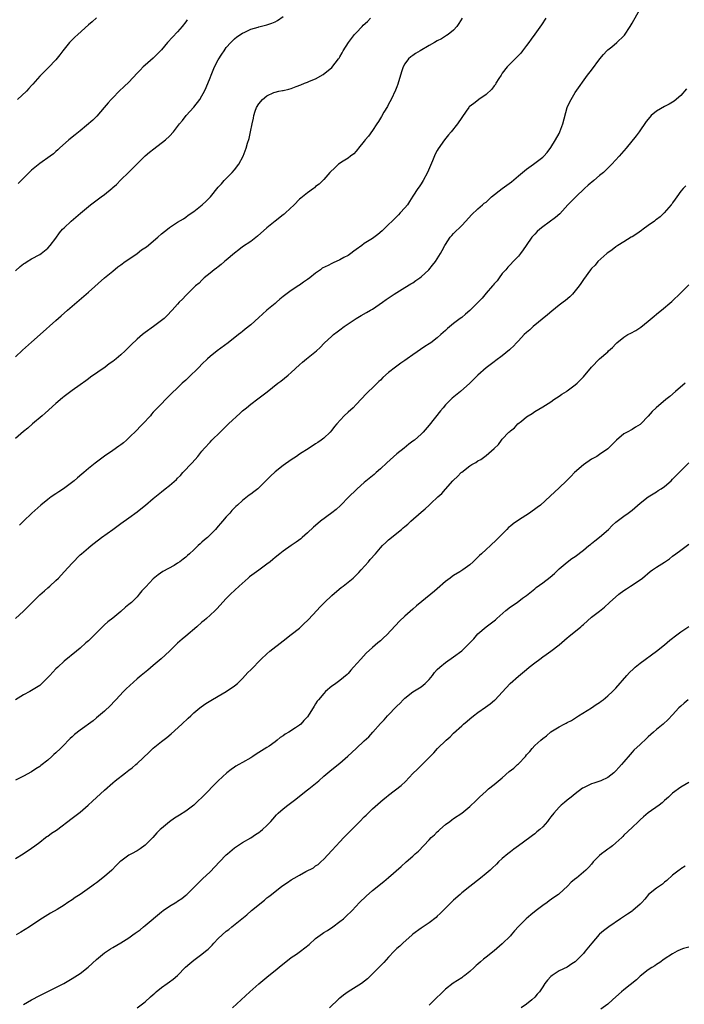
# Model space of a CAD drawing. Units: inches. Extents: x 2622000 to 2625000, y 1473000 to 1476000.
# Drawn here: x 2623202 to 2623366, y 1474944 to 1475187 of the extents above; entities that cross this region are included whole.
import ezdxf

# ---------------------------------------------------------------- set-up
doc = ezdxf.new("R2010")
doc.units = ezdxf.units.IN
doc.header["$MEASUREMENT"] = 0
doc.layers.add('LD26221473_10ft', color=61, linetype='Continuous')

msp = doc.modelspace()

# ---------------------------------------------------------------- linework, layer by layer
at = {"layer": 'LD26221473_10ft'}
for points, elevation in [([(2623201, 1475039.05), (2623203, 1475040.81), (2623204.09, 1475041.91), (2623207, 1475044.82), (2623208.15, 1475045.85), (2623209, 1475046.55), (2623209.52, 1475047), (2623211, 1475048.38), (2623211.6, 1475049), (2623213, 1475050.52), (2623215, 1475052.66), (2623217, 1475054.69), (2623217.34, 1475055), (2623219, 1475056.46), (2623219.66, 1475057), (2623220.43, 1475057.57), (2623222.27, 1475059), (2623225, 1475061), (2623227, 1475062.41), (2623229, 1475063.85), (2623231, 1475065.32), (2623231.96, 1475066.04), (2623233.05, 1475066.95), (2623235, 1475068.64), (2623237, 1475070.26), (2623237.95, 1475071), (2623239, 1475071.84), (2623240.68, 1475073.32), (2623241, 1475073.65), (2623241.7, 1475074.3), (2623242.32, 1475075), (2623244.58, 1475077.42), (2623245.94, 1475079), (2623247, 1475080.28), (2623247.63, 1475081), (2623249, 1475082.53), (2623249.45, 1475083), (2623251.46, 1475085), (2623252.26, 1475085.74), (2623253.57, 1475087), (2623256.39, 1475089.61), (2623257, 1475090.18), (2623257.96, 1475091), (2623259, 1475091.85), (2623260.8, 1475093.2), (2623263.07, 1475094.93), (2623265.7, 1475097), (2623266.45, 1475097.55), (2623268.22, 1475099), (2623269, 1475099.67), (2623271, 1475101.52), (2623271.79, 1475102.21), (2623272.72, 1475103), (2623275.19, 1475105), (2623276.13, 1475105.87), (2623277.12, 1475106.88), (2623279, 1475108.66), (2623279.4, 1475109), (2623280.3, 1475109.7), (2623281, 1475110.19), (2623282.06, 1475111), (2623285, 1475113), (2623286.26, 1475113.74), (2623287.56, 1475114.44), (2623288.52, 1475115), (2623289, 1475115.3), (2623291.52, 1475117), (2623292.37, 1475117.63), (2623294.38, 1475119), (2623295, 1475119.4), (2623297, 1475120.59), (2623298.48, 1475121.52), (2623299, 1475121.8), (2623299.68, 1475122.32), (2623300.7, 1475123), (2623301, 1475123.23), (2623302.92, 1475125), (2623303.84, 1475126.16), (2623304.54, 1475127), (2623305.78, 1475129), (2623306.22, 1475129.78), (2623306.86, 1475131), (2623307, 1475131.23), (2623308.19, 1475133), (2623308.55, 1475133.45), (2623309, 1475133.94), (2623311, 1475135.94), (2623312.03, 1475137), (2623313.44, 1475138.56), (2623315, 1475140.02), (2623316.14, 1475141), (2623316.58, 1475141.42), (2623317, 1475141.7), (2623318.38, 1475143), (2623320.97, 1475145.03), (2623322.11, 1475145.89), (2623323.28, 1475146.72), (2623325, 1475148.19), (2623327, 1475149.79), (2623328.73, 1475151), (2623331, 1475152.78), (2623331.24, 1475153), (2623332.06, 1475153.94), (2623333, 1475155.15), (2623334.12, 1475157), (2623335, 1475158.62), (2623335.18, 1475159), (2623335.94, 1475161), (2623337.03, 1475165), (2623337.63, 1475166.37), (2623337.95, 1475167), (2623339, 1475168.74), (2623342.05, 1475173), (2623343, 1475174.24), (2623345.03, 1475177), (2623345.92, 1475178.08), (2623346.76, 1475179), (2623347, 1475179.23), (2623347.99, 1475179.99), (2623349.27, 1475181), (2623351, 1475182.66), (2623351.16, 1475182.84), (2623352.55, 1475185), (2623353, 1475185.83), (2623354.87, 1475189.13)], 10300), ([(2623201, 1475124.76), (2623202.21, 1475125.79), (2623203, 1475126.43), (2623203.34, 1475126.66), (2623203.91, 1475127), (2623205, 1475127.72), (2623207, 1475128.78), (2623207.33, 1475129), (2623209, 1475130.29), (2623209.62, 1475131), (2623211, 1475132.8), (2623211.87, 1475134.13), (2623212.66, 1475135), (2623213, 1475135.35), (2623214.74, 1475137), (2623217.08, 1475138.92), (2623219.51, 1475141), (2623222.17, 1475143), (2623223, 1475143.57), (2623224.87, 1475145.13), (2623225, 1475145.26), (2623225.94, 1475146.06), (2623227, 1475147.18), (2623228.9, 1475149), (2623231, 1475151.15), (2623233, 1475153.07), (2623234.04, 1475153.96), (2623235.15, 1475154.85), (2623238.01, 1475157), (2623239, 1475157.95), (2623239.95, 1475159), (2623241.47, 1475161), (2623242.19, 1475161.81), (2623243.13, 1475163), (2623245, 1475165.12), (2623246.43, 1475167), (2623247, 1475167.87), (2623247.59, 1475169), (2623248.05, 1475169.95), (2623249, 1475172.3), (2623249.26, 1475173), (2623249.79, 1475174.21), (2623250.1, 1475175), (2623251, 1475176.73), (2623251.85, 1475178.15), (2623252.44, 1475179), (2623253, 1475179.78), (2623254.08, 1475181), (2623255, 1475181.91), (2623255.61, 1475182.39), (2623257, 1475183.33), (2623257.59, 1475183.59), (2623259, 1475184.28), (2623260.83, 1475184.83), (2623261, 1475184.89), (2623263, 1475185.39), (2623264.22, 1475185.78), (2623265, 1475186.13), (2623265.57, 1475186.43), (2623267, 1475187.48)], 10340), ([(2623201, 1475103.5), (2623202.8, 1475105.2), (2623205, 1475107.15), (2623207.15, 1475109), (2623211, 1475112.49), (2623212.33, 1475113.67), (2623213.89, 1475115), (2623219, 1475119.48), (2623222.97, 1475123), (2623225, 1475124.69), (2623226.3, 1475125.7), (2623227, 1475126.19), (2623228.09, 1475127), (2623229, 1475127.61), (2623231, 1475129.04), (2623232.11, 1475129.89), (2623233.31, 1475130.69), (2623236.12, 1475133), (2623237, 1475133.83), (2623238.51, 1475135), (2623239, 1475135.44), (2623241, 1475136.77), (2623242.41, 1475137.59), (2623243, 1475137.99), (2623243.58, 1475138.42), (2623245, 1475139.38), (2623247.03, 1475141), (2623248.05, 1475141.95), (2623249.06, 1475143), (2623251, 1475145.33), (2623251.8, 1475146.2), (2623252.49, 1475147), (2623253, 1475147.51), (2623254.4, 1475149), (2623255, 1475149.66), (2623256.06, 1475151), (2623257.16, 1475153), (2623257.66, 1475154.34), (2623257.88, 1475155), (2623258.21, 1475156.21), (2623258.6, 1475157.4), (2623258.95, 1475159), (2623259.36, 1475161), (2623259.66, 1475162.34), (2623259.75, 1475163), (2623260.13, 1475164.13), (2623260.45, 1475165), (2623261, 1475165.94), (2623261.95, 1475167), (2623263, 1475167.92), (2623264.67, 1475168.67), (2623265, 1475168.8), (2623265.93, 1475169), (2623266.83, 1475169.17), (2623267, 1475169.23), (2623268.44, 1475169.56), (2623269, 1475169.73), (2623270.19, 1475170.19), (2623271.37, 1475170.63), (2623272.24, 1475171), (2623273, 1475171.28), (2623273.5, 1475171.5), (2623275, 1475172.06), (2623276.89, 1475173.11), (2623279, 1475174.9), (2623280.61, 1475177), (2623280.79, 1475177.21), (2623281, 1475177.52), (2623281.55, 1475178.45), (2623281.83, 1475179), (2623283.11, 1475181), (2623284.6, 1475183), (2623285, 1475183.45), (2623286.49, 1475185), (2623286.73, 1475185.27), (2623287.75, 1475186.25), (2623288.5, 1475187)], 10330), ([(2623311.12, 1475187), (2623310.31, 1475185.69), (2623309.78, 1475185), (2623309, 1475184.11), (2623307.67, 1475183), (2623307.28, 1475182.72), (2623307, 1475182.56), (2623306.04, 1475181.96), (2623305, 1475181.42), (2623304.3, 1475181), (2623303, 1475180.31), (2623300.74, 1475179), (2623299.66, 1475178.34), (2623299, 1475177.82), (2623298.48, 1475177.52), (2623297.9, 1475177), (2623297, 1475175.74), (2623296.59, 1475175), (2623296.16, 1475173.84), (2623295.26, 1475170.74), (2623295, 1475170.09), (2623294.72, 1475169.28), (2623293.64, 1475167), (2623293, 1475165.85), (2623292.71, 1475165.29), (2623291.83, 1475163.83), (2623291.23, 1475162.77), (2623290.47, 1475161.53), (2623290.07, 1475161), (2623289, 1475159.31), (2623288.03, 1475157.97), (2623287.21, 1475157), (2623287, 1475156.73), (2623285.58, 1475155), (2623285.34, 1475154.66), (2623285, 1475154.23), (2623284.43, 1475153.57), (2623283.57, 1475153), (2623283, 1475152.54), (2623281.78, 1475151.78), (2623280.61, 1475151), (2623279.8, 1475150.2), (2623278.5, 1475149), (2623277, 1475147.29), (2623276.76, 1475147), (2623275.89, 1475146.11), (2623275, 1475145.52), (2623274.77, 1475145.23), (2623274.47, 1475145), (2623273, 1475143.99), (2623271.36, 1475142.64), (2623271, 1475142.37), (2623269.68, 1475141), (2623267.57, 1475139), (2623267.26, 1475138.74), (2623267, 1475138.56), (2623265, 1475137), (2623263, 1475135.3), (2623260.71, 1475133.29), (2623259, 1475131.99), (2623257, 1475130.62), (2623256.07, 1475129.93), (2623255, 1475129.11), (2623253, 1475127.4), (2623252.51, 1475127), (2623251.71, 1475126.29), (2623251, 1475125.74), (2623250.6, 1475125.4), (2623250.04, 1475125), (2623249, 1475124.14), (2623247.57, 1475123), (2623247, 1475122.47), (2623246.27, 1475121.73), (2623245.38, 1475121), (2623243.35, 1475119), (2623243.19, 1475118.81), (2623243, 1475118.62), (2623242.23, 1475117.77), (2623241.41, 1475117), (2623241, 1475116.55), (2623239.66, 1475115), (2623238.35, 1475113.65), (2623237.64, 1475113), (2623237, 1475112.47), (2623235.06, 1475111), (2623233, 1475109.53), (2623232.32, 1475109), (2623231, 1475107.87), (2623229.51, 1475106.49), (2623228.07, 1475105), (2623227, 1475104.06), (2623225.83, 1475103), (2623225, 1475102.41), (2623224.16, 1475101.84), (2623223.1, 1475101), (2623219.52, 1475098.48), (2623219, 1475098.07), (2623218.36, 1475097.64), (2623217, 1475096.66), (2623215, 1475095.27), (2623213, 1475093.74), (2623212.59, 1475093.41), (2623211, 1475092.03), (2623208.35, 1475089.65), (2623207.58, 1475089), (2623205.26, 1475087), (2623204.08, 1475085.92), (2623203, 1475085.09), (2623201, 1475083.4)], 10320), ([(2623221, 1475187.1), (2623219.9, 1475186.1), (2623219, 1475185.38), (2623216.39, 1475183), (2623215.69, 1475182.31), (2623215, 1475181.68), (2623214.34, 1475181), (2623213, 1475179.38), (2623212.71, 1475179), (2623212, 1475178), (2623211, 1475176.78), (2623209.16, 1475174.84), (2623209, 1475174.7), (2623207, 1475172.77), (2623205.28, 1475170.72), (2623205, 1475170.43), (2623204.35, 1475169.65), (2623203.71, 1475169), (2623201.56, 1475167)], 10360), ([(2623243.34, 1475186.66), (2623243, 1475186.16), (2623242.13, 1475185), (2623241, 1475183.68), (2623238.5, 1475181), (2623237, 1475179.25), (2623235.91, 1475178.09), (2623235, 1475177.18), (2623233, 1475175.42), (2623232.54, 1475175), (2623231.75, 1475174.25), (2623231, 1475173.45), (2623229, 1475171.29), (2623227.85, 1475170.15), (2623226.61, 1475169), (2623225, 1475167.42), (2623224.6, 1475167), (2623223.85, 1475166.15), (2623222.92, 1475165), (2623221.11, 1475162.89), (2623220.09, 1475161.91), (2623217, 1475159.24), (2623215.76, 1475158.24), (2623214.17, 1475157), (2623211.91, 1475155), (2623211.45, 1475154.55), (2623211, 1475154.17), (2623210.39, 1475153.61), (2623209.58, 1475153), (2623207, 1475151.2), (2623205, 1475149.53), (2623201.71, 1475146.29)], 10350), ([(2623331.74, 1475187), (2623330.64, 1475185.36), (2623329, 1475183.06), (2623328.11, 1475181.89), (2623327.52, 1475181), (2623327, 1475180.28), (2623326.03, 1475179), (2623325.57, 1475178.43), (2623324.59, 1475177.41), (2623323, 1475175.83), (2623322.25, 1475175), (2623321, 1475173.43), (2623320.7, 1475173), (2623320.17, 1475172.17), (2623319.45, 1475171), (2623319.3, 1475170.7), (2623319, 1475170.34), (2623318.46, 1475169.54), (2623317, 1475168.23), (2623315.24, 1475167), (2623315.11, 1475166.89), (2623313.99, 1475166.01), (2623312.86, 1475165.14), (2623312.73, 1475165), (2623312.11, 1475164.11), (2623311, 1475162.58), (2623310, 1475161), (2623308.41, 1475159), (2623307.76, 1475158.24), (2623306.75, 1475157), (2623305.18, 1475154.82), (2623305, 1475154.44), (2623304.5, 1475153.5), (2623303.82, 1475151.82), (2623302.6, 1475149), (2623301.5, 1475147), (2623301, 1475146.22), (2623300.54, 1475145.46), (2623300.22, 1475145), (2623299, 1475143.17), (2623298.18, 1475141.82), (2623297.61, 1475141), (2623297, 1475140.28), (2623295.88, 1475139), (2623295.46, 1475138.54), (2623295, 1475138.12), (2623294.45, 1475137.55), (2623293.83, 1475137), (2623293, 1475136.16), (2623291.78, 1475135), (2623291.41, 1475134.59), (2623290.34, 1475133.66), (2623289, 1475132.71), (2623287, 1475131.44), (2623286.37, 1475131), (2623285, 1475130.02), (2623284.44, 1475129.56), (2623283.7, 1475129), (2623283, 1475128.52), (2623281.99, 1475127.99), (2623281, 1475127.43), (2623279.29, 1475126.71), (2623279, 1475126.57), (2623278.06, 1475126.06), (2623276.63, 1475125.37), (2623276.18, 1475125), (2623275, 1475124.13), (2623273.6, 1475123), (2623273, 1475122.56), (2623272.04, 1475121.96), (2623271, 1475121.2), (2623270.86, 1475121.14), (2623269, 1475119.89), (2623267.32, 1475118.68), (2623267, 1475118.37), (2623266.22, 1475117.78), (2623265.39, 1475117), (2623265, 1475116.69), (2623263.02, 1475115), (2623261.91, 1475114.09), (2623261, 1475113.19), (2623259, 1475111.44), (2623257.64, 1475110.36), (2623257, 1475109.8), (2623256.54, 1475109.46), (2623256.02, 1475109), (2623253.49, 1475107), (2623250.78, 1475105), (2623249, 1475103.58), (2623248.34, 1475103), (2623247, 1475101.73), (2623246.28, 1475101), (2623243.63, 1475098.37), (2623243, 1475097.79), (2623242.1, 1475097), (2623241, 1475095.93), (2623239.47, 1475094.53), (2623239, 1475094.02), (2623236.07, 1475091), (2623235.53, 1475090.47), (2623235, 1475089.85), (2623234.59, 1475089.41), (2623234.27, 1475089), (2623232.45, 1475087), (2623231.7, 1475086.3), (2623231, 1475085.52), (2623229, 1475083.55), (2623228.37, 1475083), (2623227.63, 1475082.37), (2623227, 1475081.87), (2623226.5, 1475081.5), (2623225, 1475080.48), (2623223, 1475079.05), (2623220.68, 1475077.32), (2623220.3, 1475077), (2623219, 1475075.98), (2623217.89, 1475075), (2623217.38, 1475074.62), (2623216.28, 1475073.72), (2623215.52, 1475073), (2623212.85, 1475071), (2623211.71, 1475070.29), (2623211, 1475069.78), (2623209.86, 1475069), (2623209, 1475068.36), (2623207.28, 1475067), (2623205.08, 1475065), (2623203, 1475063.01), (2623202, 1475062)], 10310), ([(2623366.42, 1475169.58), (2623365, 1475167.98), (2623363.4, 1475166.6), (2623363, 1475166.32), (2623362.17, 1475165.83), (2623361, 1475165.27), (2623359, 1475164.12), (2623357.72, 1475163), (2623357.36, 1475162.64), (2623356.47, 1475161.53), (2623354.72, 1475159), (2623353.98, 1475158.02), (2623351.5, 1475155), (2623349.81, 1475153), (2623347.99, 1475151), (2623345.92, 1475149), (2623345, 1475148.27), (2623343.56, 1475147), (2623342.18, 1475145.82), (2623341.27, 1475145), (2623339.13, 1475143), (2623338.09, 1475141.91), (2623337.17, 1475141), (2623335.18, 1475138.82), (2623334.15, 1475137.85), (2623331, 1475135.6), (2623330.24, 1475135), (2623329.6, 1475134.4), (2623329, 1475133.78), (2623328.28, 1475133), (2623326.88, 1475131), (2623326.12, 1475129.88), (2623325.5, 1475129), (2623325, 1475128.39), (2623323.71, 1475127), (2623323, 1475126.29), (2623322.38, 1475125.62), (2623321.86, 1475125), (2623321, 1475124.04), (2623320.26, 1475123), (2623319.72, 1475122.28), (2623319, 1475121.52), (2623318.78, 1475121.22), (2623318.59, 1475121), (2623317, 1475119.22), (2623316.01, 1475117.99), (2623315, 1475116.92), (2623313.05, 1475114.95), (2623311.97, 1475114.03), (2623311, 1475113.25), (2623310.64, 1475113), (2623309, 1475111.73), (2623307.49, 1475110.51), (2623307, 1475110.04), (2623306.44, 1475109.56), (2623305.88, 1475109), (2623305, 1475108.23), (2623303.42, 1475107), (2623303, 1475106.71), (2623301.94, 1475106.06), (2623299, 1475104.03), (2623297.59, 1475103), (2623297, 1475102.61), (2623296.02, 1475101.98), (2623294.73, 1475101), (2623293, 1475099.65), (2623291.58, 1475098.42), (2623291, 1475097.82), (2623290.56, 1475097.44), (2623289, 1475095.9), (2623288.01, 1475095), (2623287.51, 1475094.49), (2623285, 1475091.78), (2623284.24, 1475091), (2623283, 1475089.87), (2623282.07, 1475089), (2623280.24, 1475087), (2623279.67, 1475086.33), (2623279, 1475085.44), (2623278.61, 1475085), (2623277, 1475083.51), (2623276.39, 1475083), (2623275.55, 1475082.45), (2623275, 1475082.05), (2623273.39, 1475081), (2623271, 1475079.5), (2623270.28, 1475079), (2623269, 1475078.14), (2623267, 1475076.73), (2623265, 1475075.15), (2623263.86, 1475074.14), (2623263, 1475073.24), (2623261, 1475071.23), (2623260.73, 1475071), (2623259.75, 1475070.25), (2623259, 1475069.65), (2623258.61, 1475069.39), (2623257, 1475068.15), (2623255.78, 1475067), (2623255.37, 1475066.63), (2623254.38, 1475065.63), (2623253.85, 1475065), (2623253, 1475064.08), (2623252.08, 1475063), (2623251.56, 1475062.44), (2623251, 1475061.76), (2623250.63, 1475061.37), (2623250.35, 1475061), (2623249, 1475059.63), (2623248.35, 1475059), (2623247.61, 1475058.39), (2623247, 1475057.81), (2623246.54, 1475057.46), (2623246.09, 1475057), (2623245, 1475055.96), (2623243.95, 1475055), (2623243.43, 1475054.57), (2623243, 1475054.11), (2623242.33, 1475053.67), (2623241.53, 1475053), (2623241, 1475052.63), (2623240.11, 1475052.11), (2623237.39, 1475050.61), (2623236.2, 1475049.8), (2623235, 1475048.78), (2623233.14, 1475046.86), (2623232.2, 1475045.8), (2623231.54, 1475045), (2623231, 1475044.39), (2623229.61, 1475043), (2623229, 1475042.45), (2623228.19, 1475041.81), (2623227, 1475040.74), (2623225, 1475039.08), (2623223.83, 1475038.17), (2623223, 1475037.46), (2623222.49, 1475037), (2623221, 1475035.51), (2623219.76, 1475034.24), (2623219, 1475033.5), (2623218.74, 1475033.26), (2623218.41, 1475033), (2623217, 1475031.73), (2623216.05, 1475031), (2623213, 1475028.52), (2623211.44, 1475027), (2623211, 1475026.62), (2623210.2, 1475025.8), (2623209.5, 1475025), (2623209, 1475024.5), (2623207.56, 1475023), (2623207.26, 1475022.74), (2623207, 1475022.53), (2623205, 1475021.24), (2623204.55, 1475021), (2623203, 1475020.21), (2623201.01, 1475019)], 10290), ([(2623366.27, 1475145.73), (2623365.56, 1475145), (2623365, 1475144.36), (2623364.06, 1475143), (2623363.61, 1475142.39), (2623363, 1475141.52), (2623362.81, 1475141.19), (2623362.67, 1475141), (2623360.93, 1475139), (2623359.93, 1475138.07), (2623359, 1475137.4), (2623358.79, 1475137.21), (2623358.51, 1475137), (2623357, 1475135.93), (2623355.72, 1475135), (2623355.32, 1475134.68), (2623354.14, 1475133.86), (2623353, 1475133.14), (2623352.74, 1475133), (2623351, 1475131.91), (2623349.45, 1475131), (2623349, 1475130.68), (2623348.08, 1475129.92), (2623347, 1475129.19), (2623346.77, 1475129), (2623344.54, 1475127), (2623343.86, 1475126.14), (2623343, 1475125.3), (2623342.74, 1475125), (2623341, 1475122.56), (2623340.38, 1475121.62), (2623339.93, 1475121), (2623339, 1475119.84), (2623338.28, 1475119), (2623337.64, 1475118.36), (2623336.58, 1475117.42), (2623336.04, 1475117), (2623335, 1475116.25), (2623333.2, 1475114.8), (2623332.15, 1475113.85), (2623328.62, 1475111), (2623327.79, 1475110.21), (2623327, 1475109.55), (2623326.43, 1475109), (2623325, 1475107.48), (2623324.52, 1475107), (2623323.81, 1475106.19), (2623323, 1475105.47), (2623322.76, 1475105.24), (2623321, 1475103.82), (2623319.41, 1475102.59), (2623319, 1475102.3), (2623317, 1475100.79), (2623315, 1475099.03), (2623313.96, 1475098.04), (2623313, 1475097), (2623310.72, 1475095), (2623308.66, 1475093.34), (2623307, 1475091.66), (2623306.42, 1475091), (2623305.77, 1475090.23), (2623303, 1475086.72), (2623301.48, 1475085), (2623301, 1475084.5), (2623299.34, 1475083), (2623299, 1475082.73), (2623298.01, 1475081.99), (2623296.82, 1475081), (2623295, 1475079.59), (2623292.57, 1475077.43), (2623291, 1475075.93), (2623289.94, 1475075), (2623289.45, 1475074.55), (2623287, 1475072.51), (2623285.27, 1475071), (2623285, 1475070.76), (2623283.16, 1475069), (2623281.11, 1475066.89), (2623280.07, 1475065.93), (2623279, 1475065.04), (2623276.24, 1475063), (2623275.55, 1475062.45), (2623274.47, 1475061.53), (2623273, 1475060.1), (2623271.72, 1475059), (2623271.34, 1475058.66), (2623270.2, 1475057.8), (2623269, 1475057), (2623267, 1475055.63), (2623266.15, 1475055), (2623265, 1475054.07), (2623264.44, 1475053.56), (2623263.78, 1475053), (2623263, 1475052.39), (2623261.05, 1475050.95), (2623259.89, 1475050.11), (2623258.74, 1475049.26), (2623258.41, 1475049), (2623256.16, 1475047), (2623254, 1475045), (2623253, 1475043.97), (2623250.63, 1475041.37), (2623250.25, 1475041), (2623249, 1475039.87), (2623248.08, 1475039), (2623247.51, 1475038.49), (2623247, 1475038.09), (2623245.77, 1475037), (2623243, 1475034.69), (2623242.09, 1475033.91), (2623241, 1475032.92), (2623239.01, 1475030.99), (2623236.92, 1475029.08), (2623235, 1475027.4), (2623233.68, 1475026.32), (2623232.04, 1475025), (2623231, 1475024.11), (2623228.33, 1475021.67), (2623227.65, 1475021), (2623225.75, 1475019), (2623225.4, 1475018.6), (2623224.43, 1475017.57), (2623223, 1475016.18), (2623221, 1475014.5), (2623220.17, 1475013.83), (2623217, 1475011.49), (2623215.61, 1475010.39), (2623215, 1475009.87), (2623214.55, 1475009.45), (2623214.11, 1475009), (2623213, 1475007.91), (2623212.12, 1475007), (2623211, 1475005.9), (2623210.52, 1475005.48), (2623210.01, 1475005), (2623209, 1475004.1), (2623207.25, 1475002.75), (2623207, 1475002.54), (2623206.07, 1475001.93), (2623205, 1475001.22), (2623203, 1475000.16), (2623201, 1474999.16)], 10280), ([(2623201, 1474979.85), (2623202.97, 1474981.03), (2623205, 1474982.4), (2623205.78, 1474983), (2623207, 1474983.9), (2623208.42, 1474985), (2623208.76, 1474985.24), (2623209, 1474985.39), (2623209.94, 1474986.06), (2623211.13, 1474986.87), (2623215, 1474989.76), (2623217, 1474991.31), (2623218.93, 1474993), (2623220, 1474994), (2623223, 1474996.73), (2623225, 1474998.49), (2623225.61, 1474999), (2623228.13, 1475001), (2623229, 1475001.63), (2623229.78, 1475002.22), (2623230.66, 1475003), (2623231, 1475003.27), (2623233.96, 1475006.04), (2623235, 1475007.05), (2623237, 1475008.68), (2623238.3, 1475009.7), (2623239.38, 1475010.62), (2623242.05, 1475013), (2623243.57, 1475014.43), (2623244.21, 1475015), (2623245, 1475015.74), (2623246.51, 1475017), (2623246.79, 1475017.21), (2623247.96, 1475018.04), (2623249.2, 1475018.8), (2623251, 1475019.86), (2623253, 1475021.01), (2623255, 1475022.41), (2623255.72, 1475023), (2623257, 1475024.25), (2623258.32, 1475025.68), (2623259, 1475026.34), (2623261.56, 1475029), (2623263, 1475030.34), (2623263.76, 1475031), (2623267, 1475033.55), (2623269, 1475035.07), (2623271, 1475036.66), (2623271.37, 1475037), (2623272.19, 1475037.81), (2623273, 1475038.51), (2623273.25, 1475038.75), (2623275.33, 1475041), (2623276.09, 1475041.91), (2623277.18, 1475043), (2623279, 1475044.67), (2623280.23, 1475045.77), (2623281.33, 1475046.67), (2623281.76, 1475047), (2623284.23, 1475049), (2623284.63, 1475049.37), (2623285, 1475049.73), (2623285.63, 1475050.37), (2623286.22, 1475051), (2623288.03, 1475053), (2623288.47, 1475053.53), (2623289.79, 1475055), (2623291, 1475056.44), (2623291.52, 1475057), (2623292.27, 1475057.73), (2623293, 1475058.41), (2623293.69, 1475059), (2623295, 1475060.05), (2623296.13, 1475061), (2623296.62, 1475061.38), (2623297, 1475061.73), (2623297.7, 1475062.3), (2623298.46, 1475063), (2623301, 1475065.23), (2623301.98, 1475066.02), (2623302.97, 1475067), (2623303.36, 1475067.36), (2623305.15, 1475069), (2623306.14, 1475069.86), (2623307, 1475070.94), (2623308.84, 1475073), (2623309, 1475073.16), (2623309.99, 1475074.01), (2623310.87, 1475075), (2623311, 1475075.11), (2623313, 1475076.66), (2623313.49, 1475077), (2623314.48, 1475077.52), (2623315, 1475077.87), (2623315.75, 1475078.25), (2623317, 1475079.17), (2623319, 1475080.91), (2623320.04, 1475081.96), (2623320.8, 1475083), (2623321, 1475083.23), (2623322.66, 1475085), (2623322.85, 1475085.15), (2623323, 1475085.29), (2623323.98, 1475086.02), (2623324.87, 1475087), (2623325.71, 1475087.71), (2623327, 1475088.76), (2623327.35, 1475089), (2623328.4, 1475089.6), (2623329, 1475090.07), (2623331, 1475091.2), (2623333, 1475092.47), (2623333.75, 1475093), (2623335, 1475093.83), (2623335.67, 1475094.33), (2623336.83, 1475095), (2623337, 1475095.12), (2623339, 1475096.61), (2623339.45, 1475097), (2623340.22, 1475097.78), (2623341, 1475098.6), (2623343, 1475100.96), (2623344.95, 1475103), (2623347, 1475104.79), (2623347.22, 1475105), (2623348.2, 1475105.8), (2623349, 1475106.75), (2623349.25, 1475107), (2623351, 1475108.37), (2623351.95, 1475109), (2623352.65, 1475109.35), (2623353.94, 1475110.06), (2623355.13, 1475110.87), (2623357, 1475112.36), (2623358.45, 1475113.55), (2623359, 1475114.06), (2623359.54, 1475114.46), (2623360.22, 1475115), (2623362.82, 1475117.18), (2623365, 1475119.28), (2623367, 1475121.25)], 10270), ([(2623366.04, 1475097), (2623363.71, 1475095), (2623362.27, 1475093.73), (2623361.34, 1475093), (2623358.96, 1475091), (2623357.98, 1475090.02), (2623357, 1475088.87), (2623355.18, 1475087), (2623355, 1475086.86), (2623353.84, 1475086.16), (2623353, 1475085.64), (2623351.79, 1475085), (2623351, 1475084.51), (2623349.15, 1475083), (2623348.11, 1475081.89), (2623347.21, 1475081), (2623347, 1475080.82), (2623345, 1475079.42), (2623344.31, 1475079), (2623343.46, 1475078.54), (2623343, 1475078.32), (2623341, 1475076.94), (2623338.82, 1475075), (2623337.94, 1475074.06), (2623336.82, 1475073), (2623335, 1475071.22), (2623332.81, 1475069.19), (2623330.41, 1475067), (2623329.62, 1475066.38), (2623327.75, 1475065), (2623325, 1475063.25), (2623323.67, 1475062.33), (2623323, 1475061.76), (2623322.56, 1475061.44), (2623322.09, 1475061), (2623321, 1475059.83), (2623320.15, 1475059), (2623319.6, 1475058.4), (2623318.11, 1475057), (2623317, 1475056.05), (2623315.92, 1475055), (2623315.42, 1475054.58), (2623315, 1475054.14), (2623314.4, 1475053.6), (2623313.84, 1475053), (2623313, 1475052.26), (2623311.27, 1475051), (2623310.52, 1475050.52), (2623309, 1475049.61), (2623308.63, 1475049.37), (2623308.15, 1475049), (2623307, 1475048.11), (2623305, 1475046.32), (2623304.27, 1475045.73), (2623303.42, 1475045), (2623299.87, 1475042.13), (2623299, 1475041.3), (2623297, 1475039.58), (2623295.65, 1475038.35), (2623292.59, 1475035), (2623291.74, 1475034.26), (2623291, 1475033.55), (2623290.7, 1475033.3), (2623290.37, 1475033), (2623289, 1475031.86), (2623287.5, 1475030.51), (2623286.11, 1475029), (2623284.38, 1475027), (2623283.71, 1475026.29), (2623283, 1475025.45), (2623282.78, 1475025.22), (2623281, 1475023.75), (2623279.95, 1475023), (2623279.38, 1475022.62), (2623279, 1475022.31), (2623277.48, 1475021), (2623277, 1475020.56), (2623275.75, 1475019), (2623275.4, 1475018.6), (2623275, 1475017.94), (2623274.61, 1475017.39), (2623274.4, 1475017), (2623273.44, 1475015.44), (2623273, 1475014.8), (2623272.09, 1475013.91), (2623271.34, 1475013), (2623271, 1475012.7), (2623270.07, 1475012.07), (2623268.38, 1475011), (2623267.47, 1475010.53), (2623267, 1475010.11), (2623266.3, 1475009.7), (2623265.54, 1475009), (2623265, 1475008.59), (2623263.56, 1475007.56), (2623263, 1475007.18), (2623261, 1475005.95), (2623260.39, 1475005.61), (2623259.54, 1475005), (2623259, 1475004.66), (2623257, 1475003.54), (2623256.07, 1475003), (2623255.38, 1475002.62), (2623255, 1475002.38), (2623254.19, 1475001.81), (2623253.13, 1475001), (2623250.96, 1474999), (2623247.03, 1474995), (2623246.01, 1474993.99), (2623244.97, 1474993.03), (2623243, 1474991.54), (2623241.47, 1474990.53), (2623240.24, 1474989.76), (2623239, 1474988.91), (2623237, 1474987.28), (2623236.7, 1474987), (2623235.86, 1474986.14), (2623234.85, 1474985), (2623233, 1474983.12), (2623231.77, 1474982.23), (2623231, 1474981.71), (2623229.64, 1474981), (2623229, 1474980.63), (2623227, 1474979.23), (2623226.76, 1474979), (2623225.89, 1474978.11), (2623224.77, 1474977), (2623223, 1474975.39), (2623221, 1474973.83), (2623220.5, 1474973.5), (2623219.83, 1474973), (2623217, 1474970.99), (2623215.76, 1474970.24), (2623215, 1474969.65), (2623213.96, 1474969), (2623213, 1474968.35), (2623211.31, 1474967.31), (2623209.66, 1474966.34), (2623207, 1474964.71), (2623204.47, 1474963), (2623202.33, 1474961.67), (2623201.21, 1474961)], 10260), ([(2623203, 1474943.83), (2623204.96, 1474945), (2623207, 1474946.06), (2623211, 1474948.02), (2623212.94, 1474949.06), (2623215, 1474950.25), (2623217, 1474951.52), (2623218.97, 1474953.03), (2623221.02, 1474954.98), (2623223, 1474956.61), (2623224.43, 1474957.57), (2623225, 1474957.93), (2623227, 1474959.05), (2623229, 1474960.31), (2623229.94, 1474961), (2623230.57, 1474961.43), (2623231, 1474961.8), (2623231.73, 1474962.27), (2623232.59, 1474963), (2623233, 1474963.3), (2623237, 1474966.69), (2623237.4, 1474967), (2623239, 1474968.08), (2623240.81, 1474969.19), (2623241, 1474969.33), (2623242.01, 1474969.99), (2623243, 1474970.78), (2623243.26, 1474971), (2623245, 1474972.67), (2623247.15, 1474974.85), (2623249, 1474976.59), (2623250.2, 1474977.8), (2623251.3, 1474979), (2623253, 1474980.74), (2623253.27, 1474981), (2623255, 1474982.45), (2623255.76, 1474983), (2623257, 1474983.81), (2623259, 1474984.97), (2623260.21, 1474985.79), (2623261, 1474986.28), (2623261.4, 1474986.6), (2623261.89, 1474987), (2623263, 1474988), (2623263.95, 1474989), (2623264.43, 1474989.57), (2623265.4, 1474990.6), (2623265.79, 1474991), (2623267, 1474992.11), (2623268.16, 1474993), (2623269.8, 1474994.2), (2623273, 1474996.74), (2623273.35, 1474997), (2623275, 1474998.37), (2623275.78, 1474999), (2623277, 1475000.13), (2623278.04, 1475001), (2623279, 1475001.78), (2623281, 1475003.34), (2623282.94, 1475005.06), (2623285.02, 1475007), (2623287, 1475008.82), (2623288.12, 1475009.88), (2623289.13, 1475011), (2623291, 1475013.16), (2623291.93, 1475014.07), (2623292.69, 1475015), (2623295, 1475017.4), (2623295.83, 1475018.17), (2623296.6, 1475019), (2623297, 1475019.36), (2623299, 1475020.9), (2623301, 1475022.21), (2623301.97, 1475023), (2623303, 1475024.02), (2623303.81, 1475025), (2623304.33, 1475025.67), (2623305, 1475026.43), (2623305.58, 1475027), (2623307, 1475028.19), (2623309, 1475029.56), (2623311, 1475031.03), (2623313.05, 1475033), (2623313.97, 1475034.03), (2623315, 1475035.23), (2623317, 1475036.96), (2623319, 1475038.43), (2623319.32, 1475038.68), (2623319.64, 1475039), (2623321.86, 1475041), (2623323, 1475041.91), (2623324.66, 1475043), (2623326, 1475044), (2623327, 1475044.72), (2623329, 1475046.35), (2623329.33, 1475046.67), (2623331, 1475047.81), (2623332.83, 1475049.17), (2623333.86, 1475050.14), (2623335, 1475051.24), (2623337, 1475052.91), (2623338.19, 1475053.81), (2623339, 1475054.34), (2623341, 1475055.88), (2623342.37, 1475057), (2623342.71, 1475057.29), (2623343, 1475057.5), (2623343.8, 1475058.2), (2623345, 1475059.07), (2623347.2, 1475061), (2623348.08, 1475061.92), (2623349, 1475062.74), (2623349.31, 1475063), (2623351, 1475064.25), (2623352.05, 1475065), (2623353, 1475065.71), (2623355, 1475067.47), (2623356.96, 1475069.04), (2623359, 1475070.28), (2623359.46, 1475070.54), (2623360.19, 1475071), (2623361, 1475071.55), (2623362.65, 1475073), (2623363, 1475073.34), (2623365, 1475075.46), (2623367, 1475077.37)], 10250), ([(2623231, 1474943.04), (2623233, 1474944.49), (2623234.29, 1474945.71), (2623235, 1474946.33), (2623235.34, 1474946.66), (2623235.72, 1474947), (2623237, 1474948.02), (2623238.4, 1474949), (2623239, 1474949.45), (2623239.88, 1474950.12), (2623240.95, 1474951), (2623242.96, 1474953.04), (2623244.02, 1474953.98), (2623245, 1474954.78), (2623247, 1474956.24), (2623247.89, 1474957), (2623248.51, 1474957.49), (2623249, 1474958.01), (2623249.52, 1474958.48), (2623249.94, 1474959), (2623251, 1474960.09), (2623251.96, 1474961), (2623253, 1474961.91), (2623253.62, 1474962.38), (2623254.35, 1474963), (2623258.03, 1474965.97), (2623259.22, 1474967), (2623262.39, 1474969.61), (2623263, 1474970.13), (2623263.5, 1474970.5), (2623264.12, 1474971), (2623266.71, 1474973), (2623268.09, 1474973.91), (2623269, 1474974.56), (2623269.7, 1474975), (2623271, 1474975.74), (2623272.63, 1474976.63), (2623274.46, 1474977.54), (2623275, 1474978), (2623275.6, 1474978.4), (2623276.27, 1474979), (2623277, 1474979.71), (2623279, 1474981.81), (2623280.06, 1474983), (2623281, 1474983.97), (2623281.96, 1474985), (2623282.49, 1474985.51), (2623283.47, 1474986.53), (2623283.89, 1474987), (2623285, 1474988.07), (2623285.89, 1474989), (2623287, 1474990.12), (2623287.45, 1474990.55), (2623289, 1474992.13), (2623291, 1474993.86), (2623291.64, 1474994.36), (2623292.43, 1474995), (2623293, 1474995.43), (2623296.12, 1474997.88), (2623297.14, 1474998.86), (2623299, 1475000.8), (2623300.12, 1475001.88), (2623301, 1475002.78), (2623301.25, 1475003), (2623304.12, 1475005.88), (2623305.05, 1475007), (2623307.17, 1475009), (2623308.15, 1475009.85), (2623309, 1475010.73), (2623311, 1475012.58), (2623311.49, 1475013), (2623312.33, 1475013.67), (2623313, 1475014.27), (2623313.88, 1475015), (2623315, 1475015.82), (2623316.87, 1475017.13), (2623318.03, 1475017.97), (2623319.12, 1475018.88), (2623319.24, 1475019), (2623321, 1475020.86), (2623322.95, 1475023), (2623325, 1475024.81), (2623327, 1475026.48), (2623327.67, 1475027), (2623329, 1475028.09), (2623330.24, 1475029), (2623331, 1475029.53), (2623331.84, 1475030.16), (2623333, 1475030.95), (2623335, 1475032.55), (2623337, 1475034.26), (2623337.42, 1475034.58), (2623340.38, 1475037), (2623340.71, 1475037.29), (2623341, 1475037.58), (2623343, 1475039.31), (2623345, 1475040.82), (2623346.22, 1475041.78), (2623347.41, 1475043), (2623349.77, 1475045), (2623351, 1475045.91), (2623351.66, 1475046.34), (2623352.61, 1475047), (2623355, 1475048.59), (2623355.54, 1475049), (2623357.43, 1475050.57), (2623358, 1475051), (2623359, 1475051.7), (2623361, 1475052.93), (2623362.23, 1475053.77), (2623363, 1475054.35), (2623363.82, 1475055), (2623365, 1475055.88), (2623367, 1475057.31)], 10240), ([(2623254.56, 1474943), (2623258.83, 1474947), (2623261, 1474948.95), (2623263.44, 1474951), (2623265, 1474952.22), (2623266.53, 1474953.47), (2623267.64, 1474954.36), (2623269, 1474955.41), (2623270.29, 1474956.29), (2623271.3, 1474957), (2623273.38, 1474958.62), (2623275, 1474960.09), (2623276.66, 1474961.34), (2623277, 1474961.57), (2623277.9, 1474962.1), (2623279.24, 1474963), (2623281, 1474964.3), (2623281.87, 1474965), (2623282.46, 1474965.54), (2623283.98, 1474967), (2623285.85, 1474969), (2623287.44, 1474970.56), (2623289, 1474971.92), (2623291.81, 1474974.19), (2623293, 1474975.18), (2623296.11, 1474977.89), (2623297.3, 1474979), (2623299, 1474980.46), (2623299.57, 1474981), (2623300.34, 1474981.66), (2623303, 1474984.49), (2623303.51, 1474985), (2623304.3, 1474985.7), (2623305, 1474986.45), (2623305.3, 1474986.7), (2623305.62, 1474987), (2623307, 1474988.19), (2623308.06, 1474989), (2623308.61, 1474989.39), (2623309, 1474989.7), (2623311, 1474991.02), (2623313, 1474992.63), (2623313.37, 1474993), (2623314.22, 1474993.78), (2623315.41, 1474995), (2623317, 1474996.45), (2623317.64, 1474997), (2623319, 1474998.07), (2623319.53, 1474998.47), (2623321, 1474999.72), (2623322.74, 1475001.26), (2623323.84, 1475002.16), (2623324.77, 1475003), (2623325, 1475003.21), (2623326.7, 1475005), (2623327, 1475005.38), (2623327.76, 1475006.24), (2623328.37, 1475007), (2623329, 1475007.69), (2623330.47, 1475009), (2623331, 1475009.45), (2623331.93, 1475010.07), (2623333, 1475011.05), (2623335, 1475012.31), (2623336.3, 1475013), (2623336.77, 1475013.23), (2623337, 1475013.36), (2623338.1, 1475013.9), (2623339.31, 1475014.69), (2623339.76, 1475015), (2623343, 1475017.01), (2623344.17, 1475017.83), (2623345, 1475018.35), (2623345.36, 1475018.64), (2623345.86, 1475019), (2623347, 1475019.94), (2623348.17, 1475021), (2623348.57, 1475021.43), (2623349, 1475021.82), (2623351.72, 1475025), (2623352.33, 1475025.67), (2623353.36, 1475026.64), (2623353.79, 1475027), (2623355, 1475027.97), (2623359.03, 1475030.97), (2623361, 1475032.56), (2623362.31, 1475033.69), (2623364.01, 1475035), (2623365, 1475035.71), (2623367, 1475037.07)], 10230), ([(2623366.82, 1475019), (2623365.86, 1475018.14), (2623365, 1475017.43), (2623364.55, 1475017), (2623363, 1475015.28), (2623361.88, 1475014.12), (2623360.64, 1475013), (2623359, 1475011.64), (2623358.28, 1475011), (2623357, 1475009.81), (2623356.59, 1475009.41), (2623355, 1475007.98), (2623353.47, 1475006.53), (2623353, 1475006.07), (2623352.49, 1475005.51), (2623351, 1475003.71), (2623350.4, 1475003), (2623349.74, 1475002.26), (2623349, 1475001.49), (2623348.46, 1475001), (2623347, 1474999.85), (2623345.28, 1474999), (2623345.08, 1474998.92), (2623343.55, 1474998.44), (2623343, 1474998.25), (2623341.54, 1474997.54), (2623341, 1474997.31), (2623340.8, 1474997.2), (2623339, 1474995.83), (2623337.96, 1474995), (2623337, 1474994.2), (2623336.33, 1474993.67), (2623335.55, 1474993), (2623335, 1474992.47), (2623333.68, 1474991), (2623333, 1474990.09), (2623332.51, 1474989.49), (2623332.16, 1474989), (2623331, 1474987.66), (2623330.3, 1474987), (2623329.56, 1474986.44), (2623329, 1474985.96), (2623328.45, 1474985.55), (2623327.8, 1474985), (2623325, 1474982.93), (2623323.86, 1474982.14), (2623323, 1474981.51), (2623322.34, 1474981), (2623321, 1474979.83), (2623320.11, 1474979), (2623319.55, 1474978.45), (2623318.52, 1474977.48), (2623317.99, 1474977), (2623317, 1474976.14), (2623315.63, 1474975), (2623313, 1474972.95), (2623311, 1474971.36), (2623310.59, 1474971), (2623309, 1474969.58), (2623308.39, 1474969), (2623306.4, 1474967), (2623305.73, 1474966.27), (2623305, 1474965.63), (2623304.68, 1474965.32), (2623303, 1474964.02), (2623301, 1474962.67), (2623299, 1474961.17), (2623298.79, 1474961), (2623296.49, 1474959), (2623295.74, 1474958.26), (2623295, 1474957.62), (2623294.36, 1474957), (2623293, 1474955.54), (2623291.8, 1474954.2), (2623287.8, 1474950.2), (2623286.28, 1474949), (2623285, 1474948.19), (2623283, 1474946.97), (2623281.85, 1474946.15), (2623281, 1474945.44), (2623280.75, 1474945.25), (2623278.46, 1474943)], 10220), ([(2623367, 1474998.59), (2623365, 1474997.46), (2623363, 1474995.93), (2623361.99, 1474995), (2623361, 1474994.11), (2623360.41, 1474993.59), (2623359.67, 1474993), (2623357, 1474991.08), (2623355.84, 1474990.16), (2623355, 1474989.37), (2623354.57, 1474989), (2623353, 1474987.53), (2623351, 1474985.57), (2623350.73, 1474985.27), (2623350.47, 1474985), (2623349, 1474983.68), (2623348.16, 1474983), (2623347.5, 1474982.5), (2623347, 1474982.16), (2623346.35, 1474981.65), (2623345.44, 1474981), (2623345, 1474980.6), (2623343.43, 1474979), (2623343, 1474978.48), (2623342.3, 1474977.7), (2623341.57, 1474977), (2623341, 1474976.48), (2623339.27, 1474975), (2623339.1, 1474974.9), (2623337.99, 1474974.01), (2623337.06, 1474973), (2623335, 1474971.12), (2623334.85, 1474971), (2623333.74, 1474970.26), (2623332.59, 1474969.41), (2623332.06, 1474969), (2623331, 1474968.24), (2623329.36, 1474967), (2623328.04, 1474965.96), (2623326.86, 1474965), (2623325, 1474963.07), (2623324, 1474962), (2623323.17, 1474961), (2623323, 1474960.82), (2623321, 1474958.78), (2623319, 1474957.08), (2623317, 1474955.5), (2623316.4, 1474955), (2623315.62, 1474954.38), (2623315, 1474953.81), (2623314.56, 1474953.44), (2623314.11, 1474953), (2623313, 1474952), (2623311.76, 1474951), (2623311.32, 1474950.68), (2623311, 1474950.46), (2623308.89, 1474949.11), (2623307, 1474947.62), (2623306.33, 1474947), (2623305.66, 1474946.34), (2623305, 1474945.66), (2623304.66, 1474945.34), (2623303, 1474943.65)], 10210), ([(2623366.08, 1474977.92), (2623365, 1474977.29), (2623364.86, 1474977.14), (2623364.64, 1474977), (2623363, 1474975.7), (2623361.56, 1474974.44), (2623361, 1474974.04), (2623360.47, 1474973.53), (2623359, 1474972.55), (2623357.06, 1474970.94), (2623356.14, 1474969.86), (2623355.42, 1474969), (2623355, 1474968.57), (2623353.19, 1474967), (2623353, 1474966.87), (2623351.84, 1474966.16), (2623350.11, 1474965), (2623347.28, 1474963), (2623345.99, 1474962.01), (2623345, 1474961.16), (2623344.91, 1474961.09), (2623343.09, 1474959), (2623341.46, 1474957), (2623341, 1474956.42), (2623339.64, 1474955), (2623339.31, 1474954.69), (2623339, 1474954.35), (2623338.16, 1474953.84), (2623337, 1474953.02), (2623335, 1474952.15), (2623333.32, 1474951), (2623333, 1474950.74), (2623332.12, 1474949.88), (2623331.51, 1474949), (2623331, 1474948.2), (2623330.17, 1474947), (2623329.61, 1474946.39), (2623329, 1474945.63), (2623328.33, 1474945), (2623327, 1474943.95), (2623325.7, 1474943)], 10200), ([(2623367, 1474958.01), (2623365.63, 1474957.63), (2623365, 1474957.44), (2623364.14, 1474957), (2623363, 1474956.37), (2623360.91, 1474955), (2623359.82, 1474954.18), (2623359, 1474953.71), (2623358.59, 1474953.41), (2623357.9, 1474953), (2623357, 1474952.4), (2623355, 1474950.81), (2623354.06, 1474949.94), (2623351, 1474947.5), (2623350.41, 1474947), (2623349, 1474945.76), (2623348.19, 1474945), (2623347, 1474943.97), (2623345.32, 1474942.68)], 10190)]:
    msp.add_lwpolyline(points, dxfattribs=dict(at, elevation=elevation))

doc.saveas('drawing.dxf')
